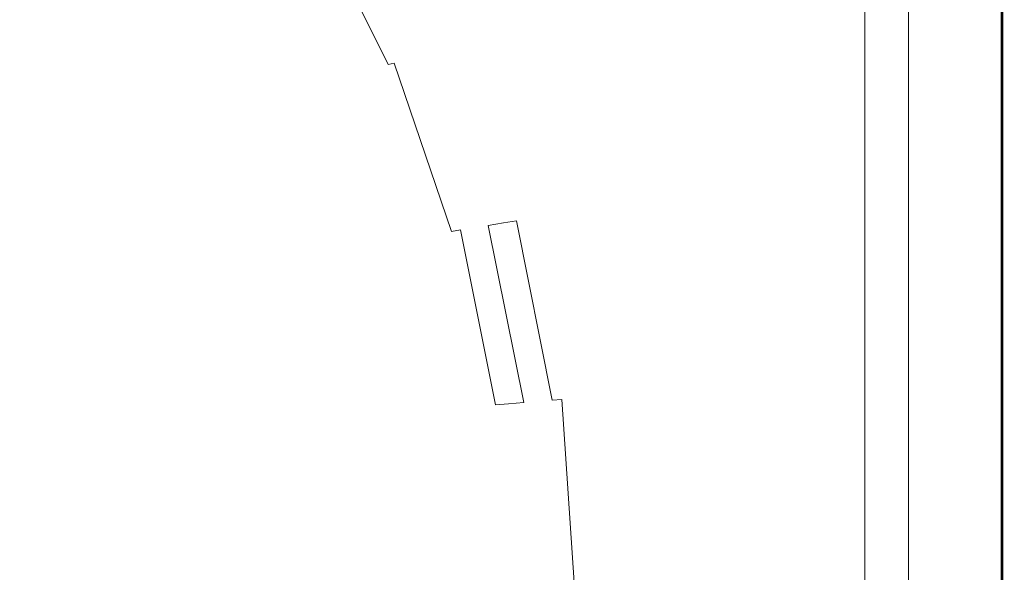
# Model space of a CAD drawing. Extents: x -826 to 869, y -339 to 411.
# Drawn here: x 669 to 869, y 38 to 150 of the extents above; entities that cross this region are included whole.
import ezdxf

# ---------------------------------------------------------------- set-up
doc = ezdxf.new("R2010")
doc.units = 0
doc.header["$LTSCALE"] = 500
doc.header["$MEASUREMENT"] = 0
doc.layers.add('VITAE_CERAMIKA', color=7, linetype='Continuous')

msp = doc.modelspace()

# ---------------------------------------------------------------- linework, layer by layer
at = {"layer": 'VITAE_CERAMIKA', "lineweight": 0}
for points, invisible_edges in [([(709.74, 169.65, -355.2), (767.56, 182.35, -355.2), (767.56, 156.19, -355.2), (712.99, 146.41, -355.2)], 15), ([(760.15, 144.94, 196.76), (743.75, 178.42, 196.76), (741.93, 177.82, 194.8), (758.28, 144.48, 194.8)], 15), ([(762.9, 145.2, 198.07), (746.74, 178.76, 198.07), (743.75, 178.42, 196.76), (760.15, 144.94, 196.76)], 15), ([(762.9, 145.2, 198.07), (768.2, 145.26, 198.89), (752.78, 178.85, 198.89), (746.74, 178.76, 198.07)], 15), ([(768.2, 145.26, 198.89), (777.67, 145.12, 199.37), (763.79, 178.66, 199.37), (752.78, 178.85, 198.89)], 15), ([(792.99, 144.77, 199.65), (781.67, 178.2, 199.65), (763.79, 178.66, 199.37), (777.67, 145.12, 199.37)], 15), ([(811.33, 144.29, 199.8), (803.1, 177.57, 199.8), (781.67, 178.2, 199.65), (792.99, 144.77, 199.65)], 15), ([(752.64, 143.11, 188.87), (755.64, 143.84, 192.03), (739.37, 176.98, 192.03), (736.44, 176.03, 188.87)], 15), ([(755.64, 143.84, 192.03), (758.28, 144.48, 194.8), (741.93, 177.82, 194.8), (739.37, 176.98, 192.03)], 15), ([(811.33, 144.29, 199.8), (829.89, 143.77, 199.84), (824.74, 176.89, 199.84), (803.1, 177.57, 199.8)], 15), ([(829.89, 143.77, 199.84), (845.86, 143.3, 199.84), (843.29, 176.28, 199.84), (824.74, 176.89, 199.84)], 15), ([(856.44, 142.96, 199.84), (855.41, 175.83, 199.84), (843.29, 176.28, 199.84), (845.86, 143.3, 199.84)], 15), ([(745.3, 141.32, 181.17), (747.07, 141.75, 183.03), (731.01, 174.26, 183.03), (729.28, 173.69, 181.17)], 15), ([(749.65, 142.38, 185.74), (733.52, 175.08, 185.74), (731.01, 174.26, 183.03), (747.07, 141.75, 183.03)], 15), ([(752.64, 143.11, 188.87), (736.44, 176.03, 188.87), (733.52, 175.08, 185.74), (749.65, 142.38, 185.74)], 15), ([(862.81, 142.72, 199.82), (862.56, 175.52, 199.82), (855.41, 175.83, 199.84), (856.44, 142.96, 199.84)], 15), ([(860.27, 141.11, -354.97), (860.27, 173.41, -354.97), (864.78, 174.25, -354.62), (864.78, 141.75, -354.62)], 15), ([(860.42, 141.13, 164.97), (860.42, 173.44, 164.97), (864.85, 174.26, 165.17), (864.85, 141.76, 165.17)], 15), ([(862.81, 142.72, 199.82), (866.18, 142.57, 199.76), (866.18, 175.33, 199.76), (862.56, 175.52, 199.82)], 15), ([(863.2, 141.52, 163.67), (866.24, 141.96, 163.45), (866.24, 174.52, 163.45), (863.2, 173.96, 163.67)], 15), ([(867.48, 142.13, -354.03), (864.78, 141.75, -354.62), (864.78, 174.25, -354.62), (867.48, 174.75, -354.03)], 15), ([(867.51, 142.14, 165.49), (864.85, 141.76, 165.17), (864.85, 174.26, 165.17), (867.51, 174.76, 165.49)], 15), ([(866.18, 142.57, 199.76), (867.73, 142.48, 199.64), (867.73, 175.21, 199.64), (866.18, 175.33, 199.76)], 15), ([(868.07, 142.22, 163.1), (868.07, 174.86, 163.1), (866.24, 174.52, 163.45), (866.24, 141.96, 163.45)], 15), ([(868.84, 142.33, -353.22), (867.48, 142.13, -354.03), (867.48, 174.75, -354.03), (868.84, 175, -353.22)], 15), ([(868.84, 142.33, 166.37), (867.51, 142.14, 165.49), (867.51, 174.76, 165.49), (868.84, 175.01, 166.37)], 15), ([(868.67, 142.43, 199.44), (868.67, 175.14, 199.44), (867.73, 175.21, 199.64), (867.73, 142.48, 199.64)], 15), ([(868.98, 142.35, 162.64), (868.98, 175.03, 162.64), (868.07, 174.86, 163.1), (868.07, 142.22, 163.1)], 14), ([(869.13, 142.4, 198.7), (869.13, 175.1, 198.7), (868.67, 175.14, 199.44), (868.67, 142.43, 199.44)], 11), ([(868.84, 142.33, 166.37), (868.84, 175.01, 166.37), (869.29, 175.09, 168.25), (869.29, 142.39, 168.25)], 14), ([(868.84, 142.33, -353.22), (868.84, 175, -353.22), (869.29, 175.09, -352.21), (869.29, 142.39, -352.21)], 14), ([(868.98, 142.35, 162.64), (869.29, 142.39, 162.13), (869.29, 175.09, 162.13), (868.98, 175.03, 162.64)], 15), ([(869.13, 142.4, 198.7), (869.29, 142.39, 196.97), (869.29, 175.09, 196.97), (869.13, 175.1, 198.7)], 15), ([(869.29, 142.39, 168.25), (869.29, 175.09, 168.25), (869.29, 175.09, 171.53), (869.29, 142.39, 171.53)], 15), ([(869.29, 142.39, 196.97), (869.29, 142.39, 193.8), (869.29, 175.09, 193.8), (869.29, 175.09, 196.97)], 15), ([(869.29, 142.39, 182.72), (869.29, 175.09, 182.72), (869.29, 175.09, 188.74), (869.29, 142.39, 188.74)], 15), ([(869.29, 142.39, 188.74), (869.29, 175.09, 188.74), (869.29, 175.09, 193.8), (869.29, 142.39, 193.8)], 15), ([(869.29, 142.39, 182.72), (869.29, 142.39, 176.67), (869.29, 175.09, 176.67), (869.29, 175.09, 182.72)], 15), ([(869.29, 142.39, 176.67), (869.29, 142.39, 171.53), (869.29, 175.09, 171.53), (869.29, 175.09, 176.67)], 15), ([(869.29, 142.39, -352.21), (869.29, 175.09, -352.21), (869.29, 175.09, -351.01), (869.29, 142.39, -351.01)], 15), ([(869.29, 142.39, 162.13), (869.29, 142.39, 161.59), (869.29, 175.09, 161.59), (869.29, 175.09, 162.13)], 15), ([(869.29, 142.39, 152.74), (869.29, 175.09, 152.74), (869.29, 175.09, 161.09), (869.29, 142.39, 161.09)], 15), ([(869.29, 142.39, 161.09), (869.29, 175.09, 161.09), (869.29, 175.09, 161.59), (869.29, 142.39, 161.59)], 15), ([(869.29, 142.39, 152.74), (869.29, 142.39, 128.7), (869.29, 175.09, 128.7), (869.29, 175.09, 152.74)], 15), ([(869.29, 142.39, 128.7), (869.29, 142.39, 81.11), (869.29, 175.09, 81.11), (869.29, 175.09, 128.7)], 15), ([(869.29, 142.39, -340.33), (869.29, 175.09, -340.33), (869.29, 175.09, -315.39), (869.29, 142.39, -315.39)], 15), ([(869.29, 142.39, -315.39), (869.29, 175.09, -315.39), (869.29, 175.09, -267.07), (869.29, 142.39, -267.07)], 15), ([(869.29, 142.39, -340.33), (869.29, 142.39, -349.63), (869.29, 175.09, -349.63), (869.29, 175.09, -340.33)], 15), ([(869.29, 142.39, -349.63), (869.29, 142.39, -351.01), (869.29, 175.09, -351.01), (869.29, 175.09, -349.63)], 15), ([(869.29, 142.39, -92.69), (869.29, 175.09, -92.69), (869.29, 175.09, 2.1), (869.29, 142.39, 2.1)], 15), ([(869.29, 142.39, 2.1), (869.29, 175.09, 2.1), (869.29, 175.09, 81.11), (869.29, 142.39, 81.11)], 15), ([(869.29, 142.39, -92.69), (869.29, 142.39, -187.62), (869.29, 175.09, -187.62), (869.29, 175.09, -92.69)], 15), ([(869.29, 142.39, -187.62), (869.29, 142.39, -267.07), (869.29, 175.09, -267.07), (869.29, 175.09, -187.62)], 15), ([(740.13, 140.27, 172.88), (724.25, 172.31, 172.88), (722.71, 171.96, 169.55), (738.55, 140, 169.55)], 15), ([(740.13, 140.27, 172.88), (741.37, 140.48, 175.4), (725.46, 172.6, 175.4), (724.25, 172.31, 172.88)], 15), ([(741.37, 140.48, 175.4), (742.36, 140.66, 177.26), (726.42, 172.83, 177.26), (725.46, 172.6, 175.4)], 15), ([(743.18, 140.83, 178.62), (727.22, 173.05, 178.62), (726.42, 172.83, 177.26), (742.36, 140.66, 177.26)], 15), ([(744.08, 141.03, 179.81), (728.1, 173.31, 179.81), (727.22, 173.05, 178.62), (743.18, 140.83, 178.62)], 15), ([(744.08, 141.03, 179.81), (745.3, 141.32, 181.17), (729.28, 173.69, 181.17), (728.1, 173.31, 179.81)], 7), ([(854.65, 140.31, 164.88), (848, 139.36, 164.84), (848, 171.13, 164.84), (854.65, 172.37, 164.88)], 15), ([(854.67, 140.31, 163.81), (854.67, 172.37, 163.81), (849.79, 171.47, 163.81), (849.79, 139.62, 163.81)], 11), ([(851.13, 139.81, -355.14), (851.13, 171.72, -355.14), (860.27, 173.41, -354.97), (860.27, 141.11, -354.97)], 15), ([(854.65, 140.31, 164.88), (854.65, 172.37, 164.88), (860.42, 173.44, 164.97), (860.42, 141.13, 164.97)], 15), ([(859.24, 140.96, 163.77), (859.24, 173.22, 163.77), (854.67, 172.37, 163.81), (854.67, 140.31, 163.81)], 15), ([(859.24, 140.96, 163.77), (863.2, 141.52, 163.67), (863.2, 173.96, 163.67), (859.24, 173.22, 163.77)], 15), ([(730.85, 138.71, 153.21), (715.2, 170.28, 153.21), (711.52, 169.45, 145.2), (727.07, 138.07, 145.2)], 15), ([(730.85, 138.71, 153.21), (733.98, 139.23, 159.86), (718.25, 170.96, 159.86), (715.2, 170.28, 153.21)], 15), ([(733.98, 139.23, 159.86), (736.53, 139.66, 165.26), (720.74, 171.52, 165.26), (718.25, 170.96, 159.86)], 15), ([(738.55, 140, 169.55), (722.71, 171.96, 169.55), (720.74, 171.52, 165.26), (736.53, 139.66, 165.26)], 15), ([(851.13, 139.81, -355.14), (834.52, 137.45, -355.2), (834.52, 168.63, -355.2), (851.13, 171.72, -355.14)], 15), ([(848, 139.36, 164.84), (840.91, 138.35, 164.84), (840.91, 169.82, 164.84), (848, 171.13, 164.84)], 13), ([(709.74, 169.65, -355.2), (712.99, 146.41, -355.2), (642.49, 134.38, -355.2), (629.5, 152.61, -355.2)], 15), ([(717.35, 136.44, 124.56), (722.59, 137.32, 135.69), (707.16, 168.47, 135.69), (702.05, 167.32, 124.56)], 15), ([(727.07, 138.07, 145.2), (711.52, 169.45, 145.2), (707.16, 168.47, 135.69), (722.59, 137.32, 135.69)], 15), ([(834.52, 137.45, -355.2), (807.61, 133.62, -355.2), (807.61, 163.63, -355.2), (834.52, 168.63, -355.2)], 15), ([(710.02, 135.22, 109), (717.35, 136.44, 124.56), (702.05, 167.32, 124.56), (694.9, 165.72, 109)], 15), ([(710.02, 135.22, 109), (694.9, 165.72, 109), (684.43, 163.36, 86.19), (699.27, 133.41, 86.19)], 15), ([(699.27, 133.41, 86.19), (684.43, 163.36, 86.19), (669.34, 159.97, 53.32), (683.78, 130.82, 53.32)], 15), ([(767.56, 127.93, -355.2), (767.56, 156.19, -355.2), (807.61, 163.63, -355.2), (807.61, 133.62, -355.2)], 15), ([(662.22, 127.21, 7.57), (683.78, 130.82, 53.32), (669.34, 159.97, 53.32), (648.33, 155.25, 7.57)], 15), ([(709.74, 120.36, -355.2), (712.99, 146.41, -355.2), (767.56, 156.19, -355.2), (767.56, 127.93, -355.2)], 15), ([(709.74, 120.36, -355.2), (629.5, 110.92, -355.2), (642.49, 134.38, -355.2), (712.99, 146.41, -355.2)], 15), ([(767.48, 108.84, 192.03), (770.17, 109.28, 194.8), (758.28, 144.48, 194.8), (755.64, 143.84, 192.03)], 14), ([(772.07, 109.59, 196.76), (760.15, 144.94, 196.76), (758.28, 144.48, 194.8), (770.17, 109.28, 194.8)], 15), ([(774.66, 109.76, 198.07), (762.9, 145.2, 198.07), (760.15, 144.94, 196.76), (772.07, 109.59, 196.76)], 15), ([(774.66, 109.76, 198.07), (779.41, 109.81, 198.89), (768.2, 145.26, 198.89), (762.9, 145.2, 198.07)], 15), ([(779.41, 109.81, 198.89), (787.77, 109.71, 199.37), (777.67, 145.12, 199.37), (768.2, 145.26, 198.89)], 15), ([(801.22, 109.47, 199.65), (792.99, 144.77, 199.65), (777.67, 145.12, 199.37), (787.77, 109.71, 199.37)], 15), ([(817.32, 109.15, 199.8), (811.33, 144.29, 199.8), (792.99, 144.77, 199.65), (801.22, 109.47, 199.65)], 15), ([(817.32, 109.15, 199.8), (833.63, 108.8, 199.84), (829.89, 143.77, 199.84), (811.33, 144.29, 199.8)], 15), ([(761.38, 107.86, 185.74), (749.65, 142.38, 185.74), (747.07, 141.75, 183.03), (758.75, 107.43, 183.03)], 15), ([(764.42, 108.35, 188.87), (752.64, 143.11, 188.87), (749.65, 142.38, 185.74), (761.38, 107.86, 185.74)], 15), ([(764.42, 108.35, 188.87), (767.48, 108.84, 192.03), (755.64, 143.84, 192.03), (752.64, 143.11, 188.87)], 14), ([(833.63, 108.8, 199.84), (847.73, 108.48, 199.84), (845.86, 143.3, 199.84), (829.89, 143.77, 199.84)], 15), ([(857.19, 108.25, 199.84), (856.44, 142.96, 199.84), (845.86, 143.3, 199.84), (847.73, 108.48, 199.84)], 15), ([(863, 108.09, 199.82), (862.81, 142.72, 199.82), (856.44, 142.96, 199.84), (857.19, 108.25, 199.84)], 15), ([(863, 108.09, 199.82), (866.18, 107.99, 199.76), (866.18, 142.57, 199.76), (862.81, 142.72, 199.82)], 15), ([(867.48, 107.69, -354.03), (864.78, 107.43, -354.62), (864.78, 141.75, -354.62), (867.48, 142.13, -354.03)], 15), ([(867.51, 107.69, 165.49), (864.85, 107.44, 165.17), (864.85, 141.76, 165.17), (867.51, 142.14, 165.49)], 15), ([(866.18, 107.99, 199.76), (867.73, 107.92, 199.64), (867.73, 142.48, 199.64), (866.18, 142.57, 199.76)], 15), ([(868.07, 107.75, 163.1), (868.07, 142.22, 163.1), (866.24, 141.96, 163.45), (866.24, 107.57, 163.45)], 15), ([(868.84, 107.82, -353.22), (867.48, 107.69, -354.03), (867.48, 142.13, -354.03), (868.84, 142.33, -353.22)], 15), ([(868.84, 107.82, 166.37), (867.51, 107.69, 165.49), (867.51, 142.14, 165.49), (868.84, 142.33, 166.37)], 15), ([(868.67, 107.89, 199.44), (868.67, 142.43, 199.44), (867.73, 142.48, 199.64), (867.73, 107.92, 199.64)], 15), ([(868.98, 107.83, 162.64), (868.98, 142.35, 162.64), (868.07, 142.22, 163.1), (868.07, 107.75, 163.1)], 14), ([(869.13, 107.87, 198.7), (869.13, 142.4, 198.7), (868.67, 142.43, 199.44), (868.67, 107.89, 199.44)], 11), ([(868.84, 107.82, 166.37), (868.84, 142.33, 166.37), (869.29, 142.39, 168.25), (869.29, 107.86, 168.25)], 14), ([(868.84, 107.82, -353.22), (868.84, 142.33, -353.22), (869.29, 142.39, -352.21), (869.29, 107.86, -352.21)], 14), ([(868.98, 107.83, 162.64), (869.29, 107.86, 162.13), (869.29, 142.39, 162.13), (868.98, 142.35, 162.64)], 15), ([(869.13, 107.87, 198.7), (869.29, 107.86, 196.97), (869.29, 142.39, 196.97), (869.13, 142.4, 198.7)], 15), ([(869.29, 107.86, 168.25), (869.29, 142.39, 168.25), (869.29, 142.39, 171.53), (869.29, 107.86, 171.53)], 15), ([(869.29, 107.86, 196.97), (869.29, 107.86, 193.8), (869.29, 142.39, 193.8), (869.29, 142.39, 196.97)], 15), ([(869.29, 107.86, 182.72), (869.29, 142.39, 182.72), (869.29, 142.39, 188.74), (869.29, 107.86, 188.74)], 15), ([(869.29, 107.86, 188.74), (869.29, 142.39, 188.74), (869.29, 142.39, 193.8), (869.29, 107.86, 193.8)], 15), ([(869.29, 107.86, 182.72), (869.29, 107.86, 176.67), (869.29, 142.39, 176.67), (869.29, 142.39, 182.72)], 15), ([(869.29, 107.86, 176.67), (869.29, 107.86, 171.53), (869.29, 142.39, 171.53), (869.29, 142.39, 176.67)], 15), ([(869.29, 107.86, -352.21), (869.29, 142.39, -352.21), (869.29, 142.39, -351.01), (869.29, 107.86, -351.01)], 15), ([(869.29, 107.86, 162.13), (869.29, 107.86, 161.59), (869.29, 142.39, 161.59), (869.29, 142.39, 162.13)], 15), ([(869.29, 107.86, 152.74), (869.29, 142.39, 152.74), (869.29, 142.39, 161.09), (869.29, 107.86, 161.09)], 15), ([(869.29, 107.86, 161.09), (869.29, 142.39, 161.09), (869.29, 142.39, 161.59), (869.29, 107.86, 161.59)], 15), ([(869.29, 107.86, 152.74), (869.29, 107.86, 128.7), (869.29, 142.39, 128.7), (869.29, 142.39, 152.74)], 15), ([(869.29, 107.86, 128.7), (869.29, 107.86, 81.11), (869.29, 142.39, 81.11), (869.29, 142.39, 128.7)], 15), ([(869.29, 107.86, -340.33), (869.29, 142.39, -340.33), (869.29, 142.39, -315.39), (869.29, 107.86, -315.39)], 15), ([(869.29, 107.86, -315.39), (869.29, 142.39, -315.39), (869.29, 142.39, -267.07), (869.29, 107.86, -267.07)], 15), ([(869.29, 107.86, -340.33), (869.29, 107.86, -349.63), (869.29, 142.39, -349.63), (869.29, 142.39, -340.33)], 15), ([(869.29, 107.86, -349.63), (869.29, 107.86, -351.01), (869.29, 142.39, -351.01), (869.29, 142.39, -349.63)], 15), ([(869.29, 107.86, -92.69), (869.29, 142.39, -92.69), (869.29, 142.39, 2.1), (869.29, 107.86, 2.1)], 15), ([(869.29, 107.86, 2.1), (869.29, 142.39, 2.1), (869.29, 142.39, 81.11), (869.29, 107.86, 81.11)], 15), ([(869.29, 107.86, -92.69), (869.29, 107.86, -187.62), (869.29, 142.39, -187.62), (869.29, 142.39, -92.69)], 15), ([(869.29, 107.86, -187.62), (869.29, 107.86, -267.07), (869.29, 142.39, -267.07), (869.29, 142.39, -187.62)], 15), ([(751.69, 106.43, 172.88), (740.13, 140.27, 172.88), (738.55, 140, 169.55), (750.07, 106.25, 169.55)], 15), ([(751.69, 106.43, 172.88), (752.95, 106.57, 175.4), (741.37, 140.48, 175.4), (740.13, 140.27, 172.88)], 15), ([(752.95, 106.57, 175.4), (753.95, 106.7, 177.26), (742.36, 140.66, 177.26), (741.37, 140.48, 175.4)], 15), ([(754.79, 106.81, 178.62), (743.18, 140.83, 178.62), (742.36, 140.66, 177.26), (753.95, 106.7, 177.26)], 15), ([(755.71, 106.94, 179.81), (744.08, 141.03, 179.81), (743.18, 140.83, 178.62), (754.79, 106.81, 178.62)], 15), ([(755.71, 106.94, 179.81), (756.94, 107.14, 181.17), (745.3, 141.32, 181.17), (744.08, 141.03, 179.81)], 9), ([(756.94, 107.14, 181.17), (758.75, 107.43, 183.03), (747.07, 141.75, 183.03), (745.3, 141.32, 181.17)], 14), ([(854.65, 106.46, 164.88), (848, 105.82, 164.84), (848, 139.36, 164.84), (854.65, 140.31, 164.88)], 15), ([(854.67, 106.46, 163.81), (854.67, 140.31, 163.81), (849.79, 139.62, 163.81), (849.79, 105.99, 163.81)], 11), ([(851.13, 106.12, -355.14), (851.13, 139.81, -355.14), (860.27, 141.11, -354.97), (860.27, 107, -354.97)], 15), ([(854.65, 106.46, 164.88), (854.65, 140.31, 164.88), (860.42, 141.13, 164.97), (860.42, 107.01, 164.97)], 15), ([(859.24, 106.9, 163.77), (859.24, 140.96, 163.77), (854.67, 140.31, 163.81), (854.67, 106.46, 163.81)], 15), ([(859.24, 106.9, 163.77), (863.2, 107.28, 163.67), (863.2, 141.52, 163.67), (859.24, 140.96, 163.77)], 15), ([(860.27, 107, -354.97), (860.27, 141.11, -354.97), (864.78, 141.75, -354.62), (864.78, 107.43, -354.62)], 15), ([(860.42, 107.01, 164.97), (860.42, 141.13, 164.97), (864.85, 141.76, 165.17), (864.85, 107.44, 165.17)], 15), ([(863.2, 107.28, 163.67), (866.24, 107.57, 163.45), (866.24, 141.96, 163.45), (863.2, 141.52, 163.67)], 15), ([(738.38, 104.95, 145.2), (727.07, 138.07, 145.2), (722.59, 137.32, 135.69), (733.82, 104.44, 135.69)], 15), ([(742.23, 105.37, 153.21), (730.85, 138.71, 153.21), (727.07, 138.07, 145.2), (738.38, 104.95, 145.2)], 15), ([(742.23, 105.37, 153.21), (745.42, 105.73, 159.86), (733.98, 139.23, 159.86), (730.85, 138.71, 153.21)], 15), ([(745.42, 105.73, 159.86), (748.01, 106.02, 165.26), (736.53, 139.66, 165.26), (733.98, 139.23, 159.86)], 15), ([(750.07, 106.25, 169.55), (738.55, 140, 169.55), (736.53, 139.66, 165.26), (748.01, 106.02, 165.26)], 15), ([(851.13, 106.12, -355.14), (834.52, 104.52, -355.2), (834.52, 137.45, -355.2), (851.13, 139.81, -355.14)], 15), ([(848, 105.82, 164.84), (840.91, 105.14, 164.84), (840.91, 138.35, 164.84), (848, 139.36, 164.84)], 13), ([(721.01, 103.01, 109), (728.48, 103.84, 124.56), (717.35, 136.44, 124.56), (710.02, 135.22, 109)], 15), ([(728.48, 103.84, 124.56), (733.82, 104.44, 135.69), (722.59, 137.32, 135.69), (717.35, 136.44, 124.56)], 15), ([(834.52, 104.52, -355.2), (807.61, 101.93, -355.2), (807.61, 133.62, -355.2), (834.52, 137.45, -355.2)], 15), ([(721.01, 103.01, 109), (710.02, 135.22, 109), (699.27, 133.41, 86.19), (710.07, 101.8, 86.19)], 15), ([(710.07, 101.8, 86.19), (699.27, 133.41, 86.19), (683.78, 130.82, 53.32), (694.29, 100.04, 53.32)], 15), ([(767.56, 98.09, -355.2), (767.56, 127.93, -355.2), (807.61, 133.62, -355.2), (807.61, 101.93, -355.2)], 15), ([(672.33, 97.6, 7.57), (694.29, 100.04, 53.32), (683.78, 130.82, 53.32), (662.22, 127.21, 7.57)], 15), ([(647.35, 94.82, -44.49), (672.33, 97.6, 7.57), (662.22, 127.21, 7.57), (637.7, 123.1, -44.49)], 15), ([(706.49, 92.64, -355.2), (709.74, 120.36, -355.2), (767.56, 127.93, -355.2), (767.56, 98.09, -355.2)], 15), ([(706.49, 92.64, -355.2), (616.5, 85.28, -355.2), (629.5, 110.92, -355.2), (709.74, 120.36, -355.2)], 15), ([(764.42, 108.35, 188.87), (761.38, 107.86, 185.74), (768.55, 72.12, 185.74), (771.62, 72.37, 188.87)], 3), ([(764.42, 108.35, 188.87), (771.62, 72.37, 188.87), (774.72, 72.62, 192.03), (767.48, 108.84, 192.03)], 15), ([(767.48, 108.84, 192.03), (774.72, 72.62, 192.03), (777.43, 72.83, 194.8), (770.17, 109.28, 194.8)], 15), ([(772.07, 109.59, 196.76), (770.17, 109.28, 194.8), (777.43, 72.83, 194.8), (779.36, 72.99, 196.76)], 9), ([(774.66, 109.76, 198.07), (772.07, 109.59, 196.76), (779.36, 72.99, 196.76), (781.85, 73.08, 198.07)], 15), ([(774.66, 109.76, 198.07), (781.85, 73.08, 198.07), (786.26, 73.1, 198.89), (779.41, 109.81, 198.89)], 15), ([(779.41, 109.81, 198.89), (786.26, 73.1, 198.89), (793.94, 73.05, 199.37), (787.77, 109.71, 199.37)], 15), ([(801.22, 109.47, 199.65), (787.77, 109.71, 199.37), (793.94, 73.05, 199.37), (806.25, 72.93, 199.65)], 15), ([(817.32, 109.15, 199.8), (801.22, 109.47, 199.65), (806.25, 72.93, 199.65), (820.98, 72.77, 199.8)], 15), ([(817.32, 109.15, 199.8), (820.98, 72.77, 199.8), (835.92, 72.59, 199.84), (833.63, 108.8, 199.84)], 15), ([(833.63, 108.8, 199.84), (835.92, 72.59, 199.84), (848.88, 72.43, 199.84), (847.73, 108.48, 199.84)], 15), ([(857.19, 108.25, 199.84), (847.73, 108.48, 199.84), (848.88, 72.43, 199.84), (857.64, 72.31, 199.84)], 15), ([(863, 108.09, 199.82), (857.19, 108.25, 199.84), (857.64, 72.31, 199.84), (863.12, 72.23, 199.82)], 15), ([(863, 108.09, 199.82), (863.12, 72.23, 199.82), (866.18, 72.18, 199.76), (866.18, 107.99, 199.76)], 15), ([(750.07, 106.25, 169.55), (748.01, 106.02, 165.26), (755.03, 71.19, 165.26), (757.11, 71.3, 169.55)], 15), ([(751.69, 106.43, 172.88), (750.07, 106.25, 169.55), (757.11, 71.3, 169.55), (758.75, 71.4, 172.88)], 15), ([(751.69, 106.43, 172.88), (758.75, 71.4, 172.88), (760.02, 71.47, 175.4), (752.95, 106.57, 175.4)], 15), ([(752.95, 106.57, 175.4), (760.02, 71.47, 175.4), (761.04, 71.53, 177.26), (753.95, 106.7, 177.26)], 15), ([(754.79, 106.81, 178.62), (753.95, 106.7, 177.26), (761.04, 71.53, 177.26), (761.89, 71.59, 178.62)], 15), ([(755.71, 106.94, 179.81), (754.79, 106.81, 178.62), (761.89, 71.59, 178.62), (762.81, 71.66, 179.81)], 15), ([(755.71, 106.94, 179.81), (762.81, 71.66, 179.81), (764.06, 71.76, 181.17), (756.94, 107.14, 181.17)], 15), ([(756.94, 107.14, 181.17), (764.06, 71.76, 181.17), (765.89, 71.9, 183.03), (758.75, 107.43, 183.03)], 11), ([(761.38, 107.86, 185.74), (758.75, 107.43, 183.03), (765.89, 71.9, 183.03), (768.55, 72.12, 185.74)], 11), ([(851.13, 106.12, -355.14), (851.13, 71.24, -355.14), (834.52, 70.44, -355.2), (834.52, 104.52, -355.2)], 15), ([(854.65, 106.46, 164.88), (854.65, 71.41, 164.88), (848, 71.09, 164.84), (848, 105.82, 164.84)], 15), ([(854.67, 106.46, 163.81), (849.79, 105.99, 163.81), (849.79, 71.18, 163.81), (854.67, 71.41, 163.81)], 13), ([(851.13, 106.12, -355.14), (860.27, 107, -354.97), (860.27, 71.68, -354.97), (851.13, 71.24, -355.14)], 15), ([(854.65, 106.46, 164.88), (860.42, 107.01, 164.97), (860.42, 71.69, 164.97), (854.65, 71.41, 164.88)], 15), ([(859.24, 106.9, 163.77), (854.67, 106.46, 163.81), (854.67, 71.41, 163.81), (859.24, 71.63, 163.77)], 15), ([(859.24, 106.9, 163.77), (859.24, 71.63, 163.77), (863.2, 71.83, 163.67), (863.2, 107.28, 163.67)], 15), ([(860.27, 107, -354.97), (864.78, 107.43, -354.62), (864.78, 71.9, -354.62), (860.27, 71.68, -354.97)], 15), ([(860.42, 107.01, 164.97), (864.85, 107.44, 165.17), (864.85, 71.91, 165.17), (860.42, 71.69, 164.97)], 15), ([(863.2, 107.28, 163.67), (863.2, 71.83, 163.67), (866.24, 71.97, 163.45), (866.24, 107.57, 163.45)], 15), ([(867.48, 107.69, -354.03), (867.48, 72.03, -354.03), (864.78, 71.9, -354.62), (864.78, 107.43, -354.62)], 15), ([(867.51, 107.69, 165.49), (867.51, 72.03, 165.49), (864.85, 71.91, 165.17), (864.85, 107.44, 165.17)], 15), ([(866.18, 107.99, 199.76), (866.18, 72.18, 199.76), (867.73, 72.15, 199.64), (867.73, 107.92, 199.64)], 15), ([(868.07, 107.75, 163.1), (866.24, 107.57, 163.45), (866.24, 71.97, 163.45), (868.07, 72.06, 163.1)], 15), ([(868.84, 107.82, -353.22), (868.84, 72.1, -353.22), (867.48, 72.03, -354.03), (867.48, 107.69, -354.03)], 15), ([(868.84, 107.82, 166.37), (868.84, 72.1, 166.37), (867.51, 72.03, 165.49), (867.51, 107.69, 165.49)], 15), ([(868.67, 107.89, 199.44), (867.73, 107.92, 199.64), (867.73, 72.15, 199.64), (868.67, 72.13, 199.44)], 15), ([(868.98, 107.83, 162.64), (868.07, 107.75, 163.1), (868.07, 72.06, 163.1), (868.98, 72.11, 162.64)], 7), ([(869.13, 107.87, 198.7), (868.67, 107.89, 199.44), (868.67, 72.13, 199.44), (869.13, 72.12, 198.7)], 13), ([(868.84, 107.82, 166.37), (869.29, 107.86, 168.25), (869.29, 72.12, 168.25), (868.84, 72.1, 166.37)], 7), ([(868.84, 107.82, -353.22), (869.29, 107.86, -352.21), (869.29, 72.12, -352.21), (868.84, 72.1, -353.22)], 7), ([(868.98, 107.83, 162.64), (868.98, 72.11, 162.64), (869.29, 72.12, 162.13), (869.29, 107.86, 162.13)], 15), ([(869.13, 107.87, 198.7), (869.13, 72.12, 198.7), (869.29, 72.12, 196.97), (869.29, 107.86, 196.97)], 15), ([(869.29, 107.86, 168.25), (869.29, 107.86, 171.53), (869.29, 72.12, 171.53), (869.29, 72.12, 168.25)], 15), ([(869.29, 107.86, 196.97), (869.29, 72.12, 196.97), (869.29, 72.12, 193.8), (869.29, 107.86, 193.8)], 15), ([(869.29, 107.86, 182.72), (869.29, 107.86, 188.74), (869.29, 72.12, 188.74), (869.29, 72.12, 182.72)], 15), ([(869.29, 107.86, 188.74), (869.29, 107.86, 193.8), (869.29, 72.12, 193.8), (869.29, 72.12, 188.74)], 15), ([(869.29, 107.86, 182.72), (869.29, 72.12, 182.72), (869.29, 72.12, 176.67), (869.29, 107.86, 176.67)], 15), ([(869.29, 107.86, 176.67), (869.29, 72.12, 176.67), (869.29, 72.12, 171.53), (869.29, 107.86, 171.53)], 15), ([(869.29, 107.86, -352.21), (869.29, 107.86, -351.01), (869.29, 72.12, -351.01), (869.29, 72.12, -352.21)], 15), ([(869.29, 107.86, 162.13), (869.29, 72.12, 162.13), (869.29, 72.12, 161.59), (869.29, 107.86, 161.59)], 15), ([(869.29, 107.86, 152.74), (869.29, 107.86, 161.09), (869.29, 72.12, 161.09), (869.29, 72.12, 152.74)], 15), ([(869.29, 107.86, 161.09), (869.29, 107.86, 161.59), (869.29, 72.12, 161.59), (869.29, 72.12, 161.09)], 15), ([(869.29, 107.86, 152.74), (869.29, 72.12, 152.74), (869.29, 72.12, 128.7), (869.29, 107.86, 128.7)], 15), ([(869.29, 107.86, 128.7), (869.29, 72.12, 128.7), (869.29, 72.12, 81.11), (869.29, 107.86, 81.11)], 15), ([(869.29, 107.86, -340.33), (869.29, 107.86, -315.39), (869.29, 72.12, -315.39), (869.29, 72.12, -340.33)], 15), ([(869.29, 107.86, -315.39), (869.29, 107.86, -267.07), (869.29, 72.12, -267.07), (869.29, 72.12, -315.39)], 15), ([(869.29, 107.86, -340.33), (869.29, 72.12, -340.33), (869.29, 72.12, -349.63), (869.29, 107.86, -349.63)], 15), ([(869.29, 107.86, -349.63), (869.29, 72.12, -349.63), (869.29, 72.12, -351.01), (869.29, 107.86, -351.01)], 15), ([(869.29, 107.86, -92.69), (869.29, 107.86, 2.1), (869.29, 72.12, 2.1), (869.29, 72.12, -92.69)], 15), ([(869.29, 107.86, 2.1), (869.29, 107.86, 81.11), (869.29, 72.12, 81.11), (869.29, 72.12, 2.1)], 15), ([(869.29, 107.86, -92.69), (869.29, 72.12, -92.69), (869.29, 72.12, -187.62), (869.29, 107.86, -187.62)], 15), ([(869.29, 107.86, -187.62), (869.29, 72.12, -187.62), (869.29, 72.12, -267.07), (869.29, 107.86, -267.07)], 15), ([(728.48, 103.84, 124.56), (735.28, 70.09, 124.56), (740.68, 70.39, 135.69), (733.82, 104.44, 135.69)], 15), ([(738.38, 104.95, 145.2), (733.82, 104.44, 135.69), (740.68, 70.39, 135.69), (745.3, 70.65, 145.2)], 15), ([(742.23, 105.37, 153.21), (738.38, 104.95, 145.2), (745.3, 70.65, 145.2), (749.18, 70.87, 153.21)], 15), ([(742.23, 105.37, 153.21), (749.18, 70.87, 153.21), (752.41, 71.04, 159.86), (745.42, 105.73, 159.86)], 15), ([(745.42, 105.73, 159.86), (752.41, 71.04, 159.86), (755.03, 71.19, 165.26), (748.01, 106.02, 165.26)], 15), ([(834.52, 104.52, -355.2), (834.52, 70.44, -355.2), (807.61, 69.13, -355.2), (807.61, 101.93, -355.2)], 15), ([(848, 105.82, 164.84), (848, 71.09, 164.84), (840.91, 70.75, 164.84), (840.91, 105.14, 164.84)], 11), ([(721.01, 103.01, 109), (710.07, 101.8, 86.19), (716.66, 69.06, 86.19), (727.73, 69.67, 109)], 15), ([(721.01, 103.01, 109), (727.73, 69.67, 109), (735.28, 70.09, 124.56), (728.48, 103.84, 124.56)], 15), ([(710.07, 101.8, 86.19), (694.29, 100.04, 53.32), (700.71, 68.18, 53.32), (716.66, 69.06, 86.19)], 15), ([(767.56, 98.09, -355.2), (807.61, 101.93, -355.2), (807.61, 69.13, -355.2), (767.56, 67.19, -355.2)], 15), ([(672.33, 97.6, 7.57), (678.51, 66.94, 7.57), (700.71, 68.18, 53.32), (694.29, 100.04, 53.32)], 15), ([(706.49, 92.64, -355.2), (767.56, 98.09, -355.2), (767.56, 67.19, -355.2), (709.74, 64.39, -355.2)], 15), ([(647.35, 94.82, -44.49), (653.25, 65.54, -44.49), (678.51, 66.94, 7.57), (672.33, 97.6, 7.57)], 15), ([(706.49, 92.64, -355.2), (709.74, 64.39, -355.2), (629.5, 60.51, -355.2), (616.5, 85.28, -355.2)], 15), ([(768.55, 72.12, 185.74), (765.89, 71.9, 183.03), (768.33, 35.77, 183.03), (770.99, 35.77, 185.74)], 15), ([(771.62, 72.37, 188.87), (768.55, 72.12, 185.74), (770.99, 35.77, 185.74), (774.08, 35.77, 188.87)], 15), ([(771.62, 72.37, 188.87), (774.08, 35.77, 188.87), (777.19, 35.77, 192.03), (774.72, 72.62, 192.03)], 15), ([(774.72, 72.62, 192.03), (777.19, 35.77, 192.03), (779.91, 35.77, 194.8), (777.43, 72.83, 194.8)], 15), ([(779.36, 72.99, 196.76), (777.43, 72.83, 194.8), (779.91, 35.77, 194.8), (781.84, 35.77, 196.76)], 15), ([(781.85, 73.08, 198.07), (779.36, 72.99, 196.76), (781.84, 35.77, 196.76), (784.3, 35.77, 198.07)], 13), ([(781.85, 73.08, 198.07), (784.3, 35.77, 198.07), (788.6, 35.77, 198.89), (786.26, 73.1, 198.89)], 15), ([(786.26, 73.1, 198.89), (788.6, 35.77, 198.89), (796.05, 35.77, 199.37), (793.94, 73.05, 199.37)], 15), ([(806.25, 72.93, 199.65), (793.94, 73.05, 199.37), (796.05, 35.77, 199.37), (807.97, 35.77, 199.65)], 15), ([(820.98, 72.77, 199.8), (806.25, 72.93, 199.65), (807.97, 35.77, 199.65), (822.22, 35.77, 199.8)], 15), ([(820.98, 72.77, 199.8), (822.22, 35.77, 199.8), (836.7, 35.77, 199.84), (835.92, 72.59, 199.84)], 15), ([(835.92, 72.59, 199.84), (836.7, 35.77, 199.84), (849.27, 35.77, 199.84), (848.88, 72.43, 199.84)], 15), ([(857.64, 72.31, 199.84), (848.88, 72.43, 199.84), (849.27, 35.77, 199.84), (857.8, 35.77, 199.84)], 15), ([(863.12, 72.23, 199.82), (857.64, 72.31, 199.84), (857.8, 35.77, 199.84), (863.15, 35.77, 199.82)], 15), ([(863.12, 72.23, 199.82), (863.15, 35.77, 199.82), (866.18, 35.77, 199.76), (866.18, 72.18, 199.76)], 15), ([(867.51, 72.03, 165.49), (867.51, 35.77, 165.49), (864.85, 35.77, 165.17), (864.85, 71.91, 165.17)], 15), ([(866.18, 72.18, 199.76), (866.18, 35.77, 199.76), (867.73, 35.77, 199.64), (867.73, 72.15, 199.64)], 15), ([(868.07, 72.06, 163.1), (866.24, 71.97, 163.45), (866.24, 35.77, 163.45), (868.07, 35.77, 163.1)], 15), ([(868.84, 72.1, -353.22), (868.84, 35.77, -353.22), (867.48, 35.77, -354.03), (867.48, 72.03, -354.03)], 15), ([(868.84, 72.1, 166.37), (868.84, 35.77, 166.37), (867.51, 35.77, 165.49), (867.51, 72.03, 165.49)], 15), ([(868.67, 72.13, 199.44), (867.73, 72.15, 199.64), (867.73, 35.77, 199.64), (868.67, 35.77, 199.44)], 15), ([(868.98, 72.11, 162.64), (868.07, 72.06, 163.1), (868.07, 35.77, 163.1), (868.98, 35.77, 162.64)], 7), ([(869.13, 72.12, 198.7), (868.67, 72.13, 199.44), (868.67, 35.77, 199.44), (869.13, 35.77, 198.7)], 13), ([(868.84, 72.1, 166.37), (869.29, 72.12, 168.25), (869.29, 35.77, 168.25), (868.84, 35.77, 166.37)], 7), ([(868.84, 72.1, -353.22), (869.29, 72.12, -352.21), (869.29, 35.77, -352.21), (868.84, 35.77, -353.22)], 7), ([(868.98, 72.11, 162.64), (868.98, 35.77, 162.64), (869.29, 35.77, 162.13), (869.29, 72.12, 162.13)], 15), ([(869.13, 72.12, 198.7), (869.13, 35.77, 198.7), (869.29, 35.77, 196.97), (869.29, 72.12, 196.97)], 15), ([(869.29, 72.12, 168.25), (869.29, 72.12, 171.53), (869.29, 35.77, 171.53), (869.29, 35.77, 168.25)], 15), ([(869.29, 72.12, 196.97), (869.29, 35.77, 196.97), (869.29, 35.77, 193.8), (869.29, 72.12, 193.8)], 15), ([(869.29, 72.12, 182.72), (869.29, 72.12, 188.74), (869.29, 35.77, 188.74), (869.29, 35.77, 182.72)], 15), ([(869.29, 72.12, 188.74), (869.29, 72.12, 193.8), (869.29, 35.77, 193.8), (869.29, 35.77, 188.74)], 15), ([(869.29, 72.12, 182.72), (869.29, 35.77, 182.72), (869.29, 35.77, 176.67), (869.29, 72.12, 176.67)], 15), ([(869.29, 72.12, 176.67), (869.29, 35.77, 176.67), (869.29, 35.77, 171.53), (869.29, 72.12, 171.53)], 15), ([(869.29, 72.12, -352.21), (869.29, 72.12, -351.01), (869.29, 35.77, -351.01), (869.29, 35.77, -352.21)], 15), ([(869.29, 72.12, 162.13), (869.29, 35.77, 162.13), (869.29, 35.77, 161.59), (869.29, 72.12, 161.59)], 15), ([(869.29, 72.12, 152.74), (869.29, 72.12, 161.09), (869.29, 35.77, 161.09), (869.29, 35.77, 152.74)], 15), ([(869.29, 72.12, 161.09), (869.29, 72.12, 161.59), (869.29, 35.77, 161.59), (869.29, 35.77, 161.09)], 15), ([(869.29, 72.12, 152.74), (869.29, 35.77, 152.74), (869.29, 35.77, 128.7), (869.29, 72.12, 128.7)], 15), ([(869.29, 72.12, 128.7), (869.29, 35.77, 128.7), (869.29, 35.77, 81.11), (869.29, 72.12, 81.11)], 15), ([(869.29, 72.12, -340.33), (869.29, 72.12, -315.39), (869.29, 35.77, -315.39), (869.29, 35.77, -340.33)], 15), ([(869.29, 72.12, -315.39), (869.29, 72.12, -267.07), (869.29, 35.77, -267.07), (869.29, 35.77, -315.39)], 15), ([(869.29, 72.12, -340.33), (869.29, 35.77, -340.33), (869.29, 35.77, -349.63), (869.29, 72.12, -349.63)], 15), ([(869.29, 72.12, -349.63), (869.29, 35.77, -349.63), (869.29, 35.77, -351.01), (869.29, 72.12, -351.01)], 15), ([(869.29, 72.12, -92.69), (869.29, 72.12, 2.1), (869.29, 35.77, 2.1), (869.29, 35.77, -92.69)], 15), ([(869.29, 72.12, 2.1), (869.29, 72.12, 81.11), (869.29, 35.77, 81.11), (869.29, 35.77, 2.1)], 15), ([(869.29, 72.12, -92.69), (869.29, 35.77, -92.69), (869.29, 35.77, -187.62), (869.29, 72.12, -187.62)], 15), ([(869.29, 72.12, -187.62), (869.29, 35.77, -187.62), (869.29, 35.77, -267.07), (869.29, 72.12, -267.07)], 15), ([(727.73, 69.67, 109), (730.02, 35.77, 109), (737.6, 35.77, 124.56), (735.28, 70.09, 124.56)], 15), ([(735.28, 70.09, 124.56), (737.6, 35.77, 124.56), (743.02, 35.77, 135.69), (740.68, 70.39, 135.69)], 15), ([(745.3, 70.65, 145.2), (740.68, 70.39, 135.69), (743.02, 35.77, 135.69), (747.65, 35.77, 145.2)], 15), ([(749.18, 70.87, 153.21), (745.3, 70.65, 145.2), (747.65, 35.77, 145.2), (751.56, 35.77, 153.21)], 15), ([(749.18, 70.87, 153.21), (751.56, 35.77, 153.21), (754.79, 35.77, 159.86), (752.41, 71.04, 159.86)], 15), ([(752.41, 71.04, 159.86), (754.79, 35.77, 159.86), (757.42, 35.77, 165.26), (755.03, 71.19, 165.26)], 15), ([(757.11, 71.3, 169.55), (755.03, 71.19, 165.26), (757.42, 35.77, 165.26), (759.51, 35.77, 169.55)], 15), ([(758.75, 71.4, 172.88), (757.11, 71.3, 169.55), (759.51, 35.77, 169.55), (761.15, 35.77, 172.88)], 15), ([(758.75, 71.4, 172.88), (761.15, 35.77, 172.88), (762.44, 35.77, 175.4), (760.02, 71.47, 175.4)], 15), ([(760.02, 71.47, 175.4), (762.44, 35.77, 175.4), (763.46, 35.77, 177.26), (761.04, 71.53, 177.26)], 15), ([(761.89, 71.59, 178.62), (761.04, 71.53, 177.26), (763.46, 35.77, 177.26), (764.3, 35.77, 178.62)], 15), ([(762.81, 71.66, 179.81), (761.89, 71.59, 178.62), (764.3, 35.77, 178.62), (765.23, 35.77, 179.81)], 15), ([(762.81, 71.66, 179.81), (765.23, 35.77, 179.81), (766.49, 35.77, 181.17), (764.06, 71.76, 181.17)], 15), ([(764.06, 71.76, 181.17), (766.49, 35.77, 181.17), (768.33, 35.77, 183.03), (765.89, 71.9, 183.03)], 15), ([(834.52, 70.44, -355.2), (834.52, 35.77, -355.2), (807.61, 35.77, -355.2), (807.61, 69.13, -355.2)], 15), ([(851.13, 71.24, -355.14), (851.13, 35.77, -355.14), (834.52, 35.77, -355.2), (834.52, 70.44, -355.2)], 15), ([(848, 71.09, 164.84), (848, 35.77, 164.84), (840.91, 35.77, 164.84), (840.91, 70.75, 164.84)], 11), ([(854.65, 71.41, 164.88), (854.65, 35.77, 164.88), (848, 35.77, 164.84), (848, 71.09, 164.84)], 15), ([(854.67, 71.41, 163.81), (849.79, 71.18, 163.81), (849.79, 35.77, 163.81), (854.67, 35.77, 163.81)], 13), ([(851.13, 71.24, -355.14), (860.27, 71.68, -354.97), (860.27, 35.77, -354.97), (851.13, 35.77, -355.14)], 15), ([(854.65, 71.41, 164.88), (860.42, 71.69, 164.97), (860.42, 35.77, 164.97), (854.65, 35.77, 164.88)], 15), ([(859.24, 71.63, 163.77), (854.67, 71.41, 163.81), (854.67, 35.77, 163.81), (859.24, 35.77, 163.77)], 15), ([(859.24, 71.63, 163.77), (859.24, 35.77, 163.77), (863.2, 35.77, 163.67), (863.2, 71.83, 163.67)], 15), ([(860.27, 71.68, -354.97), (864.78, 71.9, -354.62), (864.78, 35.77, -354.62), (860.27, 35.77, -354.97)], 15), ([(860.42, 71.69, 164.97), (864.85, 71.91, 165.17), (864.85, 35.77, 165.17), (860.42, 35.77, 164.97)], 15), ([(863.2, 71.83, 163.67), (863.2, 35.77, 163.67), (866.24, 35.77, 163.45), (866.24, 71.97, 163.45)], 15), ([(867.48, 72.03, -354.03), (867.48, 35.77, -354.03), (864.78, 35.77, -354.62), (864.78, 71.9, -354.62)], 15), ([(678.51, 66.94, 7.57), (680.62, 35.77, 7.57), (702.9, 35.77, 53.32), (700.71, 68.18, 53.32)], 15), ([(716.66, 69.06, 86.19), (700.71, 68.18, 53.32), (702.9, 35.77, 53.32), (718.91, 35.77, 86.19)], 15), ([(727.73, 69.67, 109), (716.66, 69.06, 86.19), (718.91, 35.77, 86.19), (730.02, 35.77, 109)], 15), ([(767.56, 67.19, -355.2), (807.61, 69.13, -355.2), (807.61, 35.77, -355.2), (767.56, 35.77, -355.2)], 15), ([(653.25, 65.54, -44.49), (655.26, 35.77, -44.49), (680.62, 35.77, 7.57), (678.51, 66.94, 7.57)], 15), ([(709.74, 64.39, -355.2), (767.56, 67.19, -355.2), (767.56, 35.77, -355.2), (712.99, 35.91, -355.2)], 15), ([(709.74, 64.39, -355.2), (712.99, 35.91, -355.2), (642.49, 36.31, -355.2), (629.5, 60.51, -355.2)], 15)]:
    msp.add_3dface(points, dxfattribs=dict(at, invisible_edges=invisible_edges))

doc.saveas('drawing.dxf')
